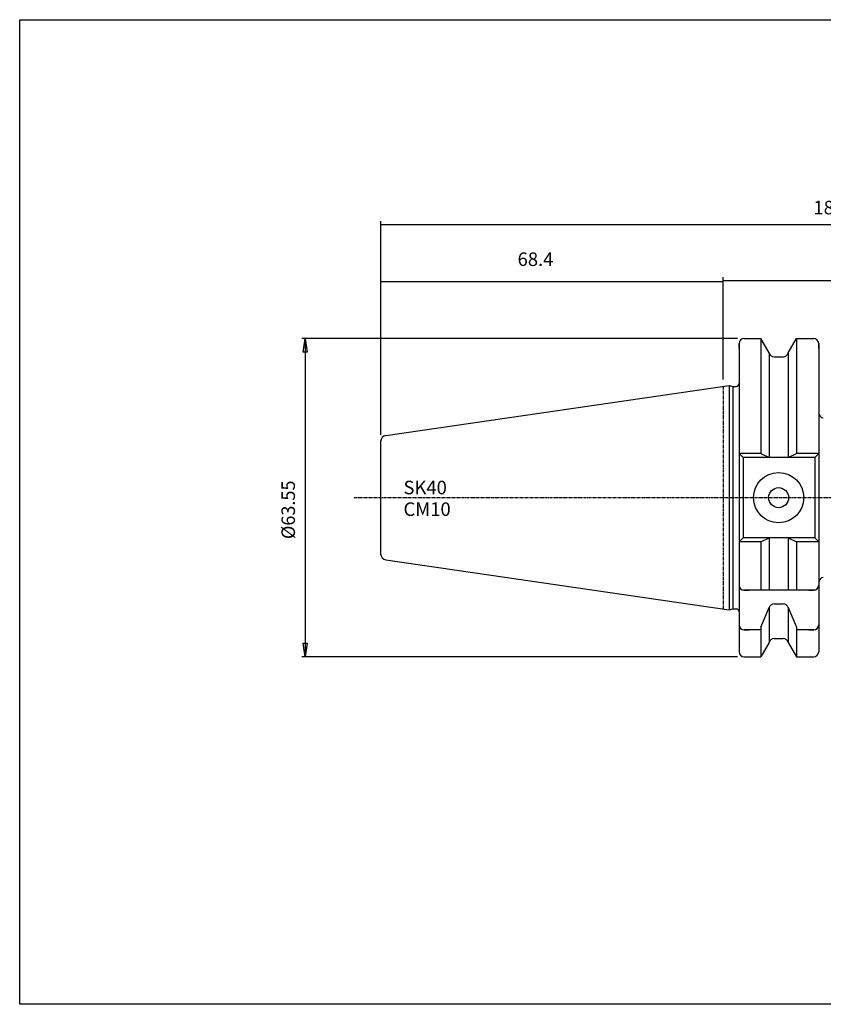
# Model space of a CAD drawing. Extents: x 1290 to 1577, y -283 to -86.
# Drawn here: x 1290 to 1451, y -283 to -86 of the extents above; entities that cross this region are included whole.
import ezdxf

# ---------------------------------------------------------------- set-up
doc = ezdxf.new("R2010")
doc.units = 0
doc.header["$MEASUREMENT"] = 0
doc.linetypes.add('CENTER', pattern=[0.95, 0.625, -0.125, 0.075, -0.125])
doc.layers.get('0').update_dxf_attribs({"linetype": 'CONTINUOUS'})
doc.layers.add('L1_120', color=7, linetype='CONTINUOUS')
doc.styles.add('BOX', font='txt.shx', dxfattribs={"height": 1})
doc.dimstyles.new('DIMSTYLE1', dxfattribs={"dimtxt": 2.7, "dimasz": 2.7, "dimexe": 2.7, "dimexo": 0.0625, "dimgap": 0.09, "dimtad": 0, "dimtih": 1, "dimtoh": 1, "dimdec": 4, "dimzin": 0, "dimtxsty": 'STANDARD', "dimcen": 0.09, "dimazin": 3, "dimtfac": 1, "dimtdec": 4, "dimtofl": 0, "dimtmove": 0, "dimatfit": 3, "dimtolj": 1, "dimtzin": 0})

# ---------------------------------------------------------------- blocks, each defined once
blk = doc.blocks.new('GENDIM2')
at = {"layer": 'L1_120', "color": 4, "linetype": 'CONTINUOUS'}
for p, q in [((1362.22, -169.35), (1362.22, -126.68)), ((1362.22, -127.35), (1549.62, -127.35)), ((1549.62, -170.56), (1549.62, -126.68))]:
    blk.add_line(p, q, dxfattribs=at)
for points in [[(1362.22, -127.35), (1364.92, -126.95), (1364.92, -127.76), (1362.22, -127.35)], [(1549.62, -127.35), (1546.92, -127.76), (1546.92, -126.95), (1549.62, -127.35)]]:
    blk.add_solid(points, dxfattribs=at)
at = {"layer": 'L1_120', "color": 4, "linetype": 'CONTINUOUS', "style": 'BOX'}
blk.add_text('187.4', height=2.7, dxfattribs=at).set_placement((1448.67, -125.33))
blk = doc.blocks.new('GENDIM3')
at = {"layer": 'L1_120', "color": 4, "linetype": 'CONTINUOUS'}
for p, q in [((1430.62, -158.34), (1430.62, -137.89)), ((1430.62, -138.56), (1549.62, -138.56)), ((1549.62, -170.56), (1549.62, -137.89))]:
    blk.add_line(p, q, dxfattribs=at)
for points in [[(1430.62, -138.56), (1433.32, -138.16), (1433.32, -138.97), (1430.62, -138.56)], [(1549.62, -138.56), (1546.92, -138.97), (1546.92, -138.16), (1549.62, -138.56)]]:
    blk.add_solid(points, dxfattribs=at)
at = {"layer": 'L1_120', "color": 4, "linetype": 'CONTINUOUS', "style": 'BOX'}
blk.add_text('119', height=2.7, dxfattribs=at).set_placement((1481.56, -136.54))
blk = doc.blocks.new('GENDIM4')
at = {"layer": 'L1_120', "color": 4, "linetype": 'CONTINUOUS'}
for p, q in [((1362.22, -169.35), (1362.22, -138.1)), ((1362.22, -138.77), (1430.62, -138.77)), ((1430.62, -158.34), (1430.62, -138.1))]:
    blk.add_line(p, q, dxfattribs=at)
for points in [[(1362.22, -138.77), (1364.92, -138.37), (1364.92, -139.18), (1362.22, -138.77)], [(1430.62, -138.77), (1427.92, -139.18), (1427.92, -138.37), (1430.62, -138.77)]]:
    blk.add_solid(points, dxfattribs=at)
at = {"layer": 'L1_120', "color": 4, "linetype": 'CONTINUOUS', "style": 'BOX'}
blk.add_text('68.4', height=2.7, dxfattribs=at).set_placement((1389.57, -135.64))
blk = doc.blocks.new('*D4')
at = {"layer": 'L1_120', "color": 4, "linetype": 'CONTINUOUS'}
for p, q in [((1433.47, -150.14), (1346.45, -150.14)), ((1347.13, -150.14), (1347.13, -213.69)), ((1433.47, -213.69), (1346.45, -213.69))]:
    blk.add_line(p, q, dxfattribs=at)
at = {"layer": 'L1_120', "color": 4, "linetype": 'CONTINUOUS', "invisible_edges": 4}
for points in [[(1347.13, -150.14), (1347.53, -152.84), (1346.72, -152.84)], [(1347.13, -213.69), (1346.72, -210.99), (1347.53, -210.99)]]:
    blk.add_3dface(points, dxfattribs=at)
at = {"layer": 'L1_120', "color": 4, "linetype": 'CONTINUOUS', "style": 'BOX', "width": 0.98}
blk.add_text('%%c63.55', height=2.7, rotation=90, dxfattribs=at).set_placement((1345.1, -190.18))

msp = doc.modelspace()

# ---------------------------------------------------------------- linework, layer by layer
at = {"layer": 'L1_120', "color": 7, "linetype": 'CONTINUOUS'}
for p, q in [((1433.81503, -152.13537), (1433.81503, -151.13537)), ((1433.81503, -151.13537), (1433.81503, -212.68537)), ((1433.81503, -151.13537), (1433.81503, -212.68537)), ((1434.81503, -150.13537), (1435.81503, -150.13537)), ((1434.81503, -150.13537), (1438.17876, -150.13537)), ((1439.84003, -153.01277), (1438.17876, -150.13537)), ((1438.17876, -150.13537), (1438.17876, -173.06037)), ((1443.59003, -153.01277), (1445.2513, -150.13537)), ((1445.2513, -150.13537), (1448.71503, -150.13537)), ((1445.2513, -150.13537), (1445.2513, -173.06037)), ((1447.71503, -150.13537), (1448.71503, -150.13537)), ((1449.71503, -152.13537), (1449.71503, -151.13537)), ((1449.71503, -151.13537), (1449.71503, -181.91037)), ((1449.71503, -151.13537), (1449.71503, -154.91037)), ((1439.84003, -153.01277), (1439.84003, -173.86037)), ((1443.59003, -153.01277), (1443.59003, -173.86037)), ((1440.81383, -153.78537), (1442.61623, -153.78537)), ((1363.24186, -169.51062), (1431.81503, -159.51037)), ((1431.81503, -159.51037), (1431.81503, -204.31037)), ((1431.81503, -159.51037), (1432.56144, -159.71037)), ((1432.56144, -159.71037), (1432.56144, -204.11037)), ((1432.56144, -159.71037), (1433.21503, -159.71037)), ((1362.21503, -170.69806), (1362.21503, -193.12268)), ((1362.21503, -170.69806), (1362.21503, -193.12268)), ((1438.17876, -173.06037), (1433.81503, -173.06037)), ((1433.81503, -173.06037), (1434.61503, -173.86037)), ((1448.91503, -173.86037), (1434.61503, -173.86037)), ((1434.61503, -173.86037), (1434.61503, -189.96037)), ((1438.17876, -173.06037), (1439.84003, -173.86037)), ((1443.59003, -173.86037), (1445.2513, -173.06037)), ((1449.71503, -173.06037), (1445.2513, -173.06037)), ((1449.71503, -173.06037), (1448.91503, -173.86037)), ((1448.91503, -173.86037), (1448.91503, -189.96037)), ((1449.71503, -181.91037), (1449.71503, -212.68537)), ((1434.61503, -189.96037), (1433.81503, -190.76037)), ((1448.91503, -189.96037), (1434.61503, -189.96037)), ((1438.17876, -190.76037), (1439.84003, -189.96037)), ((1439.84003, -189.96037), (1439.84003, -200.41037)), ((1443.59003, -189.96037), (1443.59003, -200.41037)), ((1443.59003, -189.96037), (1445.2513, -190.76037)), ((1448.91503, -189.96037), (1449.71503, -190.76037)), ((1438.17876, -190.76037), (1433.81503, -190.76037)), ((1438.17876, -190.76037), (1438.17876, -200.41037)), ((1445.2513, -190.76037), (1445.2513, -200.41037)), ((1449.71503, -190.76037), (1445.2513, -190.76037)), ((1363.24186, -194.31012), (1431.81503, -204.31037)), ((1433.81503, -198.41037), (1433.81503, -199.41037)), ((1449.71503, -198.41037), (1449.71503, -199.41037)), ((1448.91503, -200.41037), (1434.61503, -200.41037)), ((1434.81503, -200.41037), (1435.81503, -200.41037)), ((1447.71503, -200.41037), (1448.71503, -200.41037)), ((1431.81503, -204.31037), (1432.56144, -204.11037)), ((1432.56144, -204.11037), (1433.21503, -204.11037)), ((1432.56144, -204.11037), (1433.21503, -204.11037)), ((1438.17876, -207.74447), (1439.84003, -203.86705)), ((1439.84003, -203.86705), (1439.84003, -210.80796)), ((1440.81383, -203.09446), (1442.61623, -203.09446)), ((1443.59003, -203.86705), (1445.2513, -207.74447)), ((1443.59003, -203.86705), (1443.59003, -210.80796)), ((1433.81503, -206.29901), (1433.81503, -207.29901)), ((1449.71503, -206.29901), (1449.71503, -207.29901)), ((1434.81503, -208.29901), (1435.81503, -208.29901)), ((1438.17876, -208.29901), (1434.81503, -208.29901)), ((1438.17876, -207.74447), (1438.17876, -213.68537)), ((1445.2513, -207.74447), (1445.2513, -213.68537)), ((1448.71503, -208.29901), (1445.2513, -208.29901)), ((1447.71503, -208.29901), (1448.71503, -208.29901)), ((1440.81383, -210.03537), (1442.61623, -210.03537)), ((1433.81503, -211.68537), (1433.81503, -212.68537)), ((1439.84003, -210.80796), (1438.17876, -213.68537)), ((1443.59003, -210.80796), (1445.2513, -213.68537)), ((1449.71503, -211.68537), (1449.71503, -212.68537)), ((1434.81503, -213.68537), (1435.81503, -213.68537)), ((1434.81503, -213.68537), (1438.17876, -213.68537)), ((1445.2513, -213.68537), (1448.71503, -213.68537)), ((1447.71503, -213.68537), (1448.71503, -213.68537))]:
    msp.add_line(p, q, dxfattribs=at)
at = {"layer": 'L1_120', "color": 1, "linetype": 'CENTER'}
for p, q in [((1430.61503, -159.68537), (1430.61503, -204.13537)), ((1430.61503, -159.68537), (1430.61503, -204.13537)), ((1356.9118, -181.91037), (1449.71503, -181.91037)), ((1449.71503, -181.91037), (1555.39781, -181.91037))]:
    msp.add_line(p, q, dxfattribs=at)
at = {"layer": 'L1_120', "color": 6, "linetype": 'CONTINUOUS'}
msp.add_polyline3d([(1290.11503, -86.46037, 0), (1577.48503, -86.46037, 0), (1577.48503, -283.08737, 0), (1290.11503, -283.08737, 0), (1290.11503, -86.46037, 0)], dxfattribs=at)
at = {"layer": 'L1_120', "color": 7, "linetype": 'CONTINUOUS'}
for radius in [5, 2]:
    msp.add_circle((1441.71503, -181.91037), radius, dxfattribs=at)
for centre, radius, start, end in [((1434.81503, -151.13537), 1, 90, 180), ((1448.71503, -151.13537), 1, 0, 90), ((1440.81383, -152.78537), 1, 193.1443257, 270), ((1442.61623, -152.78537), 1, 270, 346.8556743), ((1433.21503, -159.11037), 0.6, 270, 360), ((1450.71503, -164.98518), 1, 180, 265.5492312), ((1363.41503, -170.69806), 1.2, 98.297145, 180), ((1363.41503, -193.12268), 1.2, 180, 261.702855), ((1450.71503, -198.83556), 1, 94.4507688, 180), ((1434.81503, -199.41037), 1, 180, 270), ((1448.71503, -199.41037), 1, 270, 360), ((1433.21503, -204.71037), 0.6, 0, 90), ((1440.81383, -204.09446), 1, 90, 166.8556743), ((1442.61623, -204.09446), 1, 13.1443257, 90), ((1434.81503, -207.29901), 1, 180, 270), ((1448.71503, -207.29901), 1, 270, 360), ((1440.81383, -211.03537), 1, 90, 166.8556743), ((1442.61623, -211.03537), 1, 13.1443257, 90), ((1434.81503, -212.68537), 1, 180, 270), ((1448.71503, -212.68537), 1, 270, 360)]:
    msp.add_arc(centre, radius, start, end, dxfattribs=at)

# ---------------------------------------------------------------- block references
at = {"linetype": 'CONTINUOUS'}
for name in ['GENDIM2', 'GENDIM4', 'GENDIM3']:
    msp.add_blockref(name, (0, 0), dxfattribs=at)

# ---------------------------------------------------------------- texts
at = {"layer": 'L1_120', "color": 4, "linetype": 'CONTINUOUS', "style": 'BOX'}
for s, p in [('SK40', (1366.77708, -181.23667)), ('CM10', (1366.77708, -185.55667))]:
    msp.add_text(s, height=2.7, dxfattribs=at).set_placement(p)

# ---------------------------------------------------------------- dimensions: what is measured, and where the dimension line sits
at = {"layer": 'L1_120', "color": 4, "linetype": 'CONTINUOUS'}
dim = msp.add_linear_dim(base=(1347.12584, -150.13537), p1=(1434.81503, -150.13537), p2=(1434.81503, -213.68537), angle=90, dimstyle='DIMSTYLE1', dxfattribs=at)
dim.commit()
dim.dimension.update_dxf_attribs({"geometry": '*D4', "text_midpoint": (1345.10084, -190.17917)})

doc.saveas('drawing.dxf')
